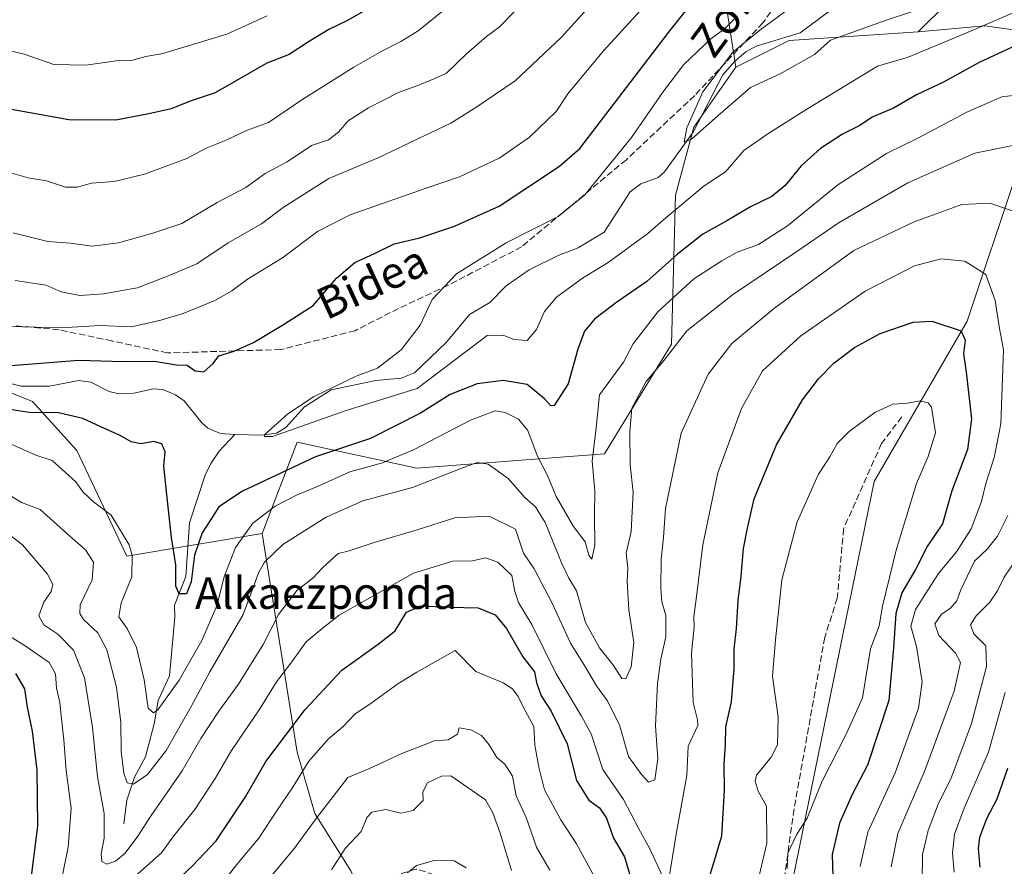
# Model space of a CAD drawing. Units: metres. Extents: x 616612 to 620036, y 4791898 to 4794271.
# Drawn here: x 618077 to 618325, y 4793266 to 4793479 of the extents above; entities that cross this region are included whole.
import ezdxf
from ezdxf.enums import TextEntityAlignment as Align

# ---------------------------------------------------------------- set-up
doc = ezdxf.new("R2010")
doc.units = ezdxf.units.M
doc.header["$MEASUREMENT"] = 0
doc.linetypes.add('DGN Style 3', pattern=[2.307223458686699, 1.648016756204785, -0.6592067024819142])
for name, color, linetype, lineweight in [('Arbolado forestal CxS', 92, 'Continuous', 0), ('Corriente natural lineal', 142, 'Continuous', 13), ('Curva de nivel maestra', 30, 'Continuous', 30), ('Curva de nivel normal', 30, 'Continuous', 0), ('Pastizal CxS', 92, 'Continuous', 0), ('Senda', 7, 'DGN Style 3', 0), ('Texto cartográfico', 7, 'Continuous', 0)]:
    doc.layers.add(name, color=color, linetype=linetype, lineweight=lineweight)
doc.styles.add('Style-Arial', font='txt')

msp = doc.modelspace()

# ---------------------------------------------------------------- linework, layer by layer
at = {"layer": 'Arbolado forestal CxS', "color": 92, "linetype": 'Continuous', "lineweight": 0, "extrusion": (0.04687374670979259, 0.1168495000498851, 0.9920428651058775), "elevation": 589187.9737966312, "flags": 128}
msp.add_lwpolyline([(1210750.671780621, -4641877.0161555), (1210778.31175995, -4641864.807314928), (1210794.98216394, -4641826.004472661)], dxfattribs=at)
at = {"layer": 'Arbolado forestal CxS', "color": 92, "linetype": 'Continuous', "lineweight": 0}
for points in [[(617923.3768999996, 4793667.9255, 152.9412000000011), (617962.0740999999, 4793662.519500001, 140.9557999999961), (617990.9890999999, 4793655.023700001, 143.5485999999946), (618029.6363000004, 4793642.2817, 150.0573000000004), (618039.9763000002, 4793598.340500001, 139.2642999999953), (618045.1469000002, 4793531.136299999, 130.465200000006), (618043.4234999996, 4793515.627499999, 128.2948999999935), (618062.3793000003, 4793513.043099999, 135.2361999999994), (618083.9203000005, 4793507.874700001, 140.886599999998), (618100.2912999997, 4793507.8751, 143.4149000000034), (618114.0768999998, 4793509.598099999, 144.3653000000049), (618123.5549, 4793509.476299999, 143.4560000000056), (618144.7440999999, 4793509.203299999, 140.2832000000053), (618148.2799000005, 4793524.436100001, 143.571100000001), (618163.4436999997, 4793536.923699999, 141.696299999996), (618183.0673000002, 4793544.0601, 135.5019000000029), (618200.0151000004, 4793544.060500001, 129.5895000000019), (618216.0708999997, 4793544.060900001, 123.2391000000061), (618235.6946999999, 4793542.2773, 115.4272999999957), (618245.7778000003, 4793534.0623, 113.5553999999975), (618245.2122999998, 4793531.2345, 114.1319999999978), (618245.2125000004, 4793508.093900001, 110.5673999999999), (618254.1136999996, 4793487.623500001, 100.3496000000014), (618257.2259000001, 4793467.5021, 90.54959999999846)], [(618061.4206999998, 4792969.1775, 180.3257000000012), (618079.6546999998, 4792985.223900001, 178.2495999999956), (618113.5418999996, 4792986.238500001, 163.9118000000017), (618142.2544999998, 4793000.0439, 156.2072000000044), (618156.8608999997, 4793017.126300001, 163.882500000007), (618158.4139, 4793043.247300001, 168.7039999999979), (618174.3107000003, 4793060.5955, 167.7946999999986), (618180.8797000004, 4793081.197899999, 166.6594000000041), (618182.0739000002, 4793098.515900001, 165.6888000000035), (618185.2481000006, 4793122.3323, 161.7786999999953), (618233.5365000004, 4793157.3443, 145.3797999999952), (618264.5277000006, 4793228.444499999, 132.2964999999967), (618292.1240999997, 4793363.160499999, 132.8365000000049), (618315.5654999996, 4793403.570900001, 123.9836000000068), (618327.9364999998, 4793440.5089, 112.200800000006), (618336.8174000002, 4793461.973300001, 104.303700000004), (618333.8574000001, 4793476.035900001, 98.20560000000114), (618320.0016999999, 4793477.9187, 94.28759999999602), (618303.2232999997, 4793476.476299999, 91.18090000000666), (618333.0268999999, 4793505.9965, 86.29559999999765)], [(618254.1136999996, 4793487.623500001, 100.3496000000014), (618257.2259000001, 4793467.5021, 90.54959999999846), (618246.6577000003, 4793452.416300001, 91.4780000000028), (618242.0789000001, 4793435.327099999, 92.841499999995), (618241.0484999996, 4793397.7797, 108.1842000000033), (618224.1007000003, 4793370.128500001, 105.4272999999957), (618176.8252999998, 4793366.559699999, 106.3208000000013), (618146.7229000004, 4793373.1063, 97.05749999999534), (618137.8876999998, 4793350.118100001, 105.899900000004), (618103.7849000003, 4793344.370300001, 106.6187999999966), (618091.1879000004, 4793371.037699999, 102.8772000000026), (618079.9685000004, 4793383.375499999, 99.17720000000554), (618057.5308999997, 4793392.348099999, 100.6337000000058), (618037.9153000005, 4793405.4275, 104.5516000000061), (618027.9401000004, 4793422.1373, 108.4567999999999), (618016.0450999998, 4793435.0657, 111.633799999996), (618003.6331000002, 4793450.5799, 119.3610999999946), (618001.0471000001, 4793457.819900001, 121.6059999999998), (618002.4354999998, 4793469.5483, 121.5908999999956), (617971.4912999999, 4793481.083500001, 137.7679999999964)], [(618185.2481000006, 4793122.3323, 161.7786999999953), (618233.5365000004, 4793157.3443, 145.3797999999952), (618264.5277000006, 4793228.444499999, 132.2964999999967), (618292.1240999997, 4793363.160499999, 132.8365000000049), (618315.5654999996, 4793403.570900001, 123.9836000000068), (618327.9364999998, 4793440.5089, 112.200800000006), (618336.8174000002, 4793461.973300001, 104.303700000004), (618333.8574000001, 4793476.035900001, 98.20560000000114), (618320.0016999999, 4793477.9187, 94.28759999999602), (618303.2232999997, 4793476.476299999, 91.18090000000666)], [(618257.2259000001, 4793467.5021, 90.54959999999846), (618246.6577000003, 4793452.416300001, 91.4780000000028), (618242.0789000001, 4793435.327099999, 92.841499999995), (618241.0484999996, 4793397.7797, 108.1842000000033), (618224.1007000003, 4793370.128500001, 105.4272999999957), (618176.8252999998, 4793366.559699999, 106.3208000000013), (618146.7229000004, 4793373.1063, 97.05749999999534), (618137.8876999998, 4793350.118100001, 105.899900000004)], [(618037.9153000005, 4793405.4275, 104.5516000000061), (618057.5308999997, 4793392.348099999, 100.6337000000058), (618079.9685000004, 4793383.375499999, 99.17720000000554), (618091.1879000004, 4793371.037699999, 102.8772000000026), (618103.7849000003, 4793344.370300001, 106.6187999999966), (618137.8876999998, 4793350.118100001, 105.899900000004)], [(618057.5308999997, 4793392.348099999, 100.6337000000058), (618079.9685000004, 4793383.375499999, 99.17720000000554), (618091.1879000004, 4793371.037699999, 102.8772000000026), (618103.7849000003, 4793344.370300001, 106.6187999999966), (618137.8876999998, 4793350.118100001, 105.899900000004), (618146.7176999999, 4793295.0385, 126.6858999999968), (618151.1299000002, 4793279.595699999, 133.0455999999976), (618160.1826999999, 4793265.184900001, 140.7648000000045), (618165.0440999996, 4793254.8553, 144.2921999999962), (618167.4781, 4793240.931299999, 148.3595000000059), (618175.0390999997, 4793238.4233, 149.5709999999963), (618178.8731000006, 4793224.5485, 153.0693000000028), (618158.1423000004, 4793215.483100001, 152.9982000000018), (618140.6020999998, 4793207.812899999, 151.3643000000011), (618130.4156999999, 4793199.137900001, 149.6564000000071), (618126.2358999997, 4793151.662699999, 156.5083000000013), (618120.2644999997, 4793111.0551, 166.9293000000034), (618116.3831000002, 4793069.850099999, 176.642399999997), (618138.7779000001, 4793055.817299999, 173.2887000000046), (618158.4139, 4793043.247300001, 168.7039999999979), (618156.8608999997, 4793017.126300001, 163.882500000007)], [(618137.8876999998, 4793350.118100001, 105.899900000004), (618146.7176999999, 4793295.0385, 126.6858999999968), (618151.1299000002, 4793279.595699999, 133.0455999999976), (618160.1826999999, 4793265.184900001, 140.7648000000045), (618165.0440999996, 4793254.8553, 144.2921999999962), (618167.4781, 4793240.931299999, 148.3595000000059), (618175.0390999997, 4793238.4233, 149.5709999999963), (618178.8731000006, 4793224.5485, 153.0693000000028)]]:
    msp.add_polyline3d(points, dxfattribs=at)
at = {"layer": 'Corriente natural lineal', "color": 142, "linetype": 'Continuous', "lineweight": 13}
for points in [[(618131, 4793375, 95.64250000000175), (618137.8754000004, 4793374.892200001, 95.83650000000489), (618141.4765, 4793375.337400001, 96.18080000000191), (618143.8640999999, 4793376.7608, 95.67260000000533), (618148.5022999998, 4793382.002, 95.38460000000487), (618155.2873999998, 4793386.2733, 95.90640000000712), (618166.4956, 4793388.606699999, 95.097299999994), (618172.9006000003, 4793389.2476, 94.52460000000428), (618176.2313000001, 4793390.597100001, 94.53209999999672), (618184.3437999999, 4793398.317399999, 94.32910000000265), (618190.1492999997, 4793405.219500001, 93.65210000000661), (618195.2180000005, 4793408.270400001, 93.12110000000393), (618199.3335999995, 4793412.463, 92.91629999999714), (618205.1867000004, 4793416.513, 92.7158999999956), (618212.449, 4793420.0933, 92.9094999999943), (618217.5421000002, 4793422.0507, 92.85409999999683), (618224.0242999997, 4793425.9691, 93.20190000000002), (618230.6151999999, 4793436.107999999, 92.51559999999881), (618233.3404999999, 4793438.186799999, 92.16839999999502), (618237.6787, 4793439.737000001, 91.53109999999288), (618239.2286, 4793441.1591, 91.61939999999595), (618246.4685000004, 4793451.1986, 91.43529999999737), (618253.9703000003, 4793465.588400001, 91.20780000000377), (618256.9697000004, 4793469.039100001, 91.43090000000666), (618259.7307000002, 4793471.4275, 91.59900000000198), (618262.3902000004, 4793472.800200001, 91.079899999997), (618273.4523, 4793476.1787, 89.45900000000256), (618285.7813999997, 4793485.395400001, 89.19109999999637)], [(618047, 4793395, 101.0705000000016), (618049.8015999999, 4793393.224199999, 100.7237000000023), (618053.6618999997, 4793391.5527, 100.5764000000054), (618063.5240000002, 4793390.6494, 100.6494999999995), (618077.1130999997, 4793387.2163, 99.42399999999907), (618084.2599999999, 4793387.1963, 99.13340000000608), (618091.6896000003, 4793388.651000001, 98.77880000000005), (618094.6896000003, 4793388.187000001, 98.71159999999509), (618099.3378999997, 4793385.824300001, 98.35120000000461), (618101.7588999998, 4793385.312200001, 98.045100000003), (618105.5421000002, 4793385.407500001, 97.66250000000582), (618110.4375, 4793386.520099999, 97.74109999999928), (618112.8099999996, 4793386.336100001, 97.76619999999821), (618115.9885999998, 4793385.014900001, 97.69500000000698), (618118.1948999995, 4793383.542199999, 97.26249999999709), (618122.6354, 4793377.9384, 96.28070000000298), (618124.1930999998, 4793376.6165, 96.08329999999842), (618127.3510999996, 4793375.2719, 95.6420999999973), (618131, 4793375, 95.64250000000175)], [(618103, 4793277, 114.074099999998), (618103.7660999997, 4793282.976600001, 112.6772000000055), (618105.7061999999, 4793288.7075, 110.263300000006), (618108.4785000002, 4793293.8828, 108.2304000000004), (618110.6156000001, 4793302.1601, 106.5953000000009), (618111.6228, 4793308.0788, 105.0669000000053), (618114.5016999999, 4793314.220699999, 104.2731000000058), (618115.8174000002, 4793328.998500001, 101.2287999999971), (618115.7473999998, 4793332.0142, 101.1106), (618118.6486000001, 4793339.303500001, 100.8559999999998), (618119.5849000001, 4793352.7455, 99.52700000000186), (618123.5122999996, 4793364.786900001, 97.15579999999318), (618124.8945000004, 4793367.713199999, 96.11190000000352), (618126.9835999999, 4793370.826900001, 95.48589999999967), (618131, 4793375, 95.64250000000175)]]:
    msp.add_polyline3d(points, dxfattribs=at)
at = {"layer": 'Curva de nivel maestra', "color": 30, "linetype": 'Continuous', "lineweight": 30, "flags": 128}
for points, elevation in [([(618163.4699999997, 4793481.6601), (618159.2100000001, 4793479.2301), (618154.6900000004, 4793477.050100001), (618149.29, 4793473.7401), (618144.6299999999, 4793470.700099999), (618139.0199999996, 4793468.5601), (618125.9800000006, 4793461.0601), (618119.7400000002, 4793459.0001), (618114.9000000004, 4793457.050100001), (618109.3200000003, 4793455.8201), (618100.9600000001, 4793454.170100001), (618089.0999999996, 4793454.2601), (618074.6500000004, 4793456.920100001), (618063.4100000003, 4793461.470100001), (618058.8799999999, 4793463.590100001), (618055.25, 4793466.140100001), (618052.1399999997, 4793467.520099999), (618048.1200000001, 4793471.550100001), (618046.1399999997, 4793475.9001), (618044.4199999999, 4793478.7401), (618042.3799999999, 4793481.340100001)], 125), ([(618072.4400000004, 4793392.200099999), (618091.6500000004, 4793393.7501), (618102.8399999999, 4793393.420100001), (618110.6200000001, 4793393.5001), (618116.29, 4793392.550100001), (618118.9600000001, 4793392.5101), (618120.9600000001, 4793391.0601), (618123.1299999999, 4793390.800100001), (618125.5, 4793392.920100001), (618126.9000000004, 4793394.870100001), (618130.8200000003, 4793396.040100001), (618135.7000000002, 4793398.1801), (618143.2400000002, 4793402.7401), (618150.7000000002, 4793407.5101), (618156.6299999999, 4793414.4101), (618161.1799999997, 4793418.3301), (618166.1600000003, 4793420.5801), (618171.1699999999, 4793423.0101), (618177.6200000001, 4793424.550100001), (618186.3200000003, 4793427.4901), (618197.5800000001, 4793432.520099999), (618212.7800000003, 4793442.620100001), (618217.9600000001, 4793447.0601), (618240.5999999996, 4793476.6801), (618246, 4793483.370100001)], 100), ([(618326.9199999999, 4793472.590100001), (618318.5999999996, 4793468.720100001), (618309.5800000001, 4793463.7601), (618302.9400000004, 4793460.690099999), (618296.9500000002, 4793457.2401), (618291.6200000001, 4793454.960100001), (618288.5199999996, 4793452.8101), (618284.1600000003, 4793450.6601), (618278.6100000005, 4793447.0601), (618273.7100000001, 4793442.7301), (618269.6699999999, 4793437.7301), (618266.3499999996, 4793434.9801), (618260.9500000002, 4793432.350099999), (618254.9500000002, 4793428.8101), (618248.9500000002, 4793425.460100001), (618242.5800000001, 4793420.4801), (618234.7999999998, 4793413.590100001), (618227.2400000002, 4793408.3301), (618221.6200000001, 4793404.0801), (618219.0599999996, 4793401.0801), (618217.4600000001, 4793396.530099999), (618215.0199999996, 4793387.800100001), (618211.4699999997, 4793382.360099999), (618210.6399999997, 4793382.270099999), (618209.0599999996, 4793384.0101), (618204.6799999997, 4793387.620100001), (618198.5999999996, 4793388.590100001), (618192.0099999999, 4793387.8301), (618185.2100000001, 4793385.100099999), (618177.7999999998, 4793380.440099999), (618165.1500000004, 4793374.0601), (618151.3399999999, 4793369.390100001), (618132.9100000003, 4793360.7301), (618126.9800000006, 4793356.790100001), (618124.9100000003, 4793353.590100001), (618122.7199999997, 4793350.290100001), (618120.8200000003, 4793344.6801), (618119.9900000002, 4793337.940099999), (618118.79, 4793334.870100001), (618116.9600000001, 4793334.940099999), (618116.0599999996, 4793336.8301), (618116.0899999999, 4793342.190099999), (618114.9800000006, 4793349.0801), (618113.7000000002, 4793361.460100001), (618113.0700000003, 4793367.050100001), (618113.3899999997, 4793370.6501), (618112.5800000001, 4793372.640100001), (618110.5800000001, 4793373.2601), (618107.2699999996, 4793372.700099999), (618104.8300000001, 4793373.1601), (618102.0599999996, 4793374.8201), (618097.1699999999, 4793376.940099999), (618092.6699999999, 4793379.0701), (618086.5199999996, 4793380.4901), (618079.1500000004, 4793380.540100001), (618074.8499999996, 4793381.2401)], 100), ([(618250.54, 4793263.4001), (618252.1200000001, 4793268.550100001), (618253.6799999997, 4793273.9901), (618254.3799999999, 4793285.4001), (618254.2800000003, 4793292.120100001), (618254.6799999997, 4793296.9101), (618254.7599999999, 4793301.4001), (618256.1399999997, 4793307.7401), (618256.8300000001, 4793316.020099999), (618256.8399999999, 4793320.960100001), (618257.3799999999, 4793326.170100001), (618257.7999999998, 4793333.2401), (618258.6100000005, 4793339.370100001), (618259.2100000001, 4793346.360099999), (618260.1799999997, 4793351.4301), (618261.9000000004, 4793358.860099999), (618267.5199999996, 4793372.4301), (618274.04, 4793383.7301), (618278.0599999996, 4793389.0601), (618282.0099999999, 4793393.0601), (618287.1200000001, 4793396.970100001), (618293.6200000001, 4793400.5001), (618301.9500000002, 4793403.3301), (618306.6100000005, 4793403.610099999), (618314, 4793401.100099999), (618315.0800000001, 4793398.7501), (618314.6500000004, 4793395.390100001), (618315.2999999998, 4793390.7301), (618316.6100000005, 4793378.9801), (618315.6200000001, 4793371.2301), (618311.6900000004, 4793360.8301), (618309.29, 4793352.5701), (618305.4299999997, 4793346.860099999), (618302.5099999999, 4793341.050100001), (618299.0899999999, 4793335.120100001), (618297.5599999996, 4793329.970100001), (618296.9600000001, 4793321.280099999), (618295.8200000003, 4793308.040100001), (618290.3899999997, 4793291.7401), (618286.5999999996, 4793284.4001), (618283.3399999999, 4793277.110099999), (618281.4900000002, 4793269.2601), (618281.7999999998, 4793260.920100001)], 125), ([(618111.79, 4793258.4001), (618120.2999999998, 4793266.4001), (618126.2400000002, 4793272.7401), (618133.6600000003, 4793283.7401), (618138.8099999996, 4793292.670100001), (618148.6799999997, 4793305.8101), (618157.9600000001, 4793315.6601), (618167.0999999996, 4793322.200099999), (618171.4199999999, 4793325.600099999), (618174.25, 4793330.2601), (618177.8499999996, 4793331.890100001), (618185.0800000001, 4793331.520099999), (618192.3200000003, 4793331.4101), (618196.6200000001, 4793329.6501), (618199.4299999997, 4793326.1501), (618203.5800000001, 4793319.0701), (618206.5, 4793315.290100001), (618207.0099999999, 4793312.610099999), (618208.2100000001, 4793309.2501), (618210.7400000002, 4793305.340100001), (618214.7100000001, 4793297.1601), (618217.0700000003, 4793287.860099999), (618220.1799999997, 4793282.970100001), (618222.8499999996, 4793281.020099999), (618224.6200000001, 4793278.420100001), (618226.4299999997, 4793273.4001), (618229.1500000004, 4793268.6801), (618230.7000000002, 4793263.530099999)], 125), ([(618075.7199999997, 4793314.850099999), (618077.9800000006, 4793310.9801), (618078.6600000003, 4793306.390100001), (618079.8700000001, 4793300.340100001), (618081.0499999998, 4793290.5101), (618081.2400000002, 4793276.4301), (618079.3300000001, 4793261.120100001)], 125), ([(618318.8499999996, 4793266.0701), (618318.3899999997, 4793270.7401), (618318.7599999999, 4793273.630100001), (618320.5, 4793278.3201), (618323.0700000003, 4793283.300100001), (618325.7800000003, 4793291.0001)], 100)]:
    msp.add_lwpolyline(points, dxfattribs=dict(at, elevation=elevation))
at = {"layer": 'Curva de nivel normal', "color": 30, "linetype": 'Continuous', "lineweight": 0, "flags": 128}
for points, elevation in [([(618071.0199999996, 4793402.310000001), (618087.2000000002, 4793401.880000001), (618096.9699999997, 4793402.460000001), (618104.9500000002, 4793402.109999999), (618112.29, 4793403.82), (618117.9800000006, 4793405.49), (618125.9500000002, 4793408.800000001), (618130.2100000001, 4793411.199999999), (618134.2000000002, 4793414.17), (618143.0099999999, 4793419.529999999), (618151.8200000003, 4793426.180000001), (618160.0300000003, 4793430.33), (618178.9699999997, 4793437.01), (618187.5999999996, 4793439.939999999), (618197.7800000003, 4793444.67), (618205.2800000003, 4793449.930000001), (618211.9299999997, 4793456.41), (618214.8799999999, 4793460.84), (618223.9199999999, 4793471.67), (618258.9500000002, 4793509.939999999)], 105), ([(618075.5899999999, 4793413.82), (618083.4299999997, 4793412.680000001), (618087.1699999999, 4793410.939999999), (618091.9100000003, 4793410.01), (618097.9500000002, 4793410.470000001), (618102.5099999999, 4793411.300000001), (618106.4199999999, 4793411.930000001), (618114.7999999998, 4793415.25), (618121.4199999999, 4793418.029999999), (618129.29, 4793423.33), (618137.6799999997, 4793428.050000001), (618143.1900000004, 4793432.189999999), (618154.6799999997, 4793439.529999999), (618167.1100000005, 4793444.67), (618178.6500000004, 4793450.24), (618185.4100000003, 4793453.41), (618191.6900000004, 4793457.380000001), (618201.6200000001, 4793464.130000001), (618213.3200000003, 4793475.119999999), (618229.5499999998, 4793493.050000001)], 110), ([(618185.9100000003, 4793483.77), (618177.1600000003, 4793476.720000001), (618172.7800000003, 4793474.039999999), (618168.0199999996, 4793471.600000001), (618160.9600000001, 4793467.529999999), (618148.1299999999, 4793459.470000001), (618139.4500000002, 4793453.58), (618133.9299999997, 4793451.58), (618128.8099999996, 4793449.130000001), (618123.7100000001, 4793447.140000001), (618118.8899999997, 4793444.57), (618108.1799999997, 4793440.560000001), (618100.5199999996, 4793438.77), (618094.8600000005, 4793438.289999999), (618091.2100000001, 4793437.289999999), (618088.3200000003, 4793437.34), (618083.4699999997, 4793438.880000001), (618078.9100000003, 4793439.680000001), (618072.4000000004, 4793441.52)], 120), ([(618060.6399999997, 4793481.09), (618062.9100000003, 4793478.9), (618065.3300000001, 4793476.16), (618069.0599999996, 4793473.470000001), (618073.0300000003, 4793471.980000001), (618077.8899999997, 4793470.789999999), (618085.3499999996, 4793468.230000001), (618093.3799999999, 4793468.029999999), (618101.6299999999, 4793469.189999999), (618105.1799999997, 4793469.300000001), (618108.5300000003, 4793470.220000001), (618112.8499999996, 4793470.949999999), (618128.9199999999, 4793475.880000001), (618139.1100000005, 4793480.51)], 130), ([(618201.8399999999, 4793481.960000001), (618197.5800000001, 4793477.59), (618194.4199999999, 4793475.289999999), (618189.3499999996, 4793470.869999999), (618184.3300000001, 4793466), (618180.9199999999, 4793464.49), (618177.5199999996, 4793463.119999999), (618172.2599999999, 4793461.199999999), (618164.6200000001, 4793457.33), (618159.5, 4793453.99), (618157.1100000005, 4793451.189999999), (618154.6100000005, 4793449.27), (618150.2599999999, 4793447.83), (618144.1799999997, 4793443.67), (618138.6299999999, 4793440.730000001), (618133.7199999997, 4793437.24), (618126.5099999999, 4793433.480000001), (618117.6299999999, 4793428.16), (618110.29, 4793425.720000001), (618101.6299999999, 4793423.32), (618095.0300000003, 4793422.470000001), (618089.5700000003, 4793423.180000001), (618083.8799999999, 4793423.65), (618075.0599999996, 4793425.82)], 115), ([(618256.9000000004, 4793479.689999999), (618254.4100000003, 4793477.199999999), (618250.9600000001, 4793474.67), (618244.1200000001, 4793468.189999999), (618238.8099999996, 4793461.25), (618230.9699999997, 4793449.789999999), (618219.1799999997, 4793435.430000001), (618212.5, 4793429.939999999), (618199.3499999996, 4793423.279999999), (618186.8600000005, 4793415.460000001), (618180.7400000002, 4793409.060000001), (618177.6799999997, 4793402.560000001), (618172.9299999997, 4793396.34), (618166.9500000002, 4793391.699999999), (618161.5199999996, 4793389.720000001), (618150.8399999999, 4793384.480000001), (618144.3700000001, 4793380.27), (618138.5700000003, 4793375.060000001), (618138.4299999997, 4793374.529999999), (618140.4600000001, 4793374.560000001), (618159.3200000003, 4793381.16), (618176.9500000002, 4793386.58), (618194.5800000001, 4793400), (618198.6200000001, 4793400.08), (618201.2800000003, 4793398.92), (618204.6299999999, 4793398.67), (618207.0099999999, 4793401.51), (618208.9800000006, 4793406), (618212.0700000003, 4793409.619999999), (618218.5599999996, 4793414.390000001), (618225.0700000003, 4793418.359999999), (618235.0599999996, 4793425.609999999), (618239.6200000001, 4793429.630000001), (618249.2800000003, 4793437.67), (618254.6200000001, 4793441.16), (618259.2800000003, 4793446.58), (618265.2800000003, 4793450.730000001), (618275.1600000003, 4793456.949999999), (618292.9500000002, 4793467.779999999), (618300.6500000004, 4793470.050000001), (618316.7699999996, 4793476.76), (618327.3300000001, 4793481.350000001)], 95), ([(618271.2800000003, 4793482.76), (618263.2800000003, 4793476.859999999), (618256.4800000006, 4793471.350000001), (618248.9600000001, 4793461.33), (618244.9199999999, 4793452.24), (618244.2400000002, 4793448.65), (618246.0800000001, 4793449.390000001), (618252.7400000002, 4793455.32), (618260.9000000004, 4793462.4), (618268.4000000004, 4793465.9), (618277.0700000003, 4793470.76), (618281.0700000003, 4793474.34), (618295.4000000004, 4793479.470000001), (618305.6100000005, 4793482.789999999)], 90), ([(618330.04, 4793460.730000001), (618324.2800000003, 4793460.029999999), (618315.6100000005, 4793456.289999999), (618302.9400000004, 4793449.600000001), (618295.2400000002, 4793445.83), (618282.9400000004, 4793437.939999999), (618270.2800000003, 4793427.600000001), (618262.9500000002, 4793422.869999999), (618257.5599999996, 4793420.92), (618253.7400000002, 4793418.74), (618246.6500000004, 4793414.27), (618237.5700000003, 4793405.890000001), (618231.4000000004, 4793397.84), (618228.9100000003, 4793393.210000001), (618222.8600000005, 4793385.060000001), (618221.9400000004, 4793375.980000001), (618221.0499999998, 4793368.279999999), (618221.7100000001, 4793360.82), (618221.6600000003, 4793354.77), (618221.6799999997, 4793347.100000001), (618220.9699999997, 4793343.67), (618220.2100000001, 4793344.630000001), (618219.2400000002, 4793348.02), (618216.3499999996, 4793351.84), (618211.9500000002, 4793359.390000001), (618209.7699999996, 4793364.730000001), (618207.1699999999, 4793369.730000001), (618204.8399999999, 4793376.029999999), (618202.4400000004, 4793378.91), (618199.0999999996, 4793380.560000001), (618196.5800000001, 4793380.960000001), (618190.3899999997, 4793378.609999999), (618176.0300000003, 4793371.130000001), (618168.2199999997, 4793367.869999999), (618159.9699999997, 4793365.59), (618151.7999999998, 4793361.91), (618146.6600000003, 4793359.810000001), (618141.1200000001, 4793357.02), (618135.5, 4793352.720000001), (618131.1799999997, 4793346.58), (618128.3099999996, 4793339.210000001), (618126.4600000001, 4793331.869999999), (618122.6299999999, 4793323.140000001), (618116.9600000001, 4793313.180000001), (618111.5999999996, 4793305.720000001), (618110.4400000004, 4793304.92), (618109.0999999996, 4793306.15), (618108.0999999996, 4793313.26), (618106.2199999997, 4793321.430000001), (618103.8799999999, 4793325.980000001), (618101.7000000002, 4793329.140000001), (618102.3300000001, 4793332.619999999), (618105.0099999999, 4793339.220000001), (618105.0700000003, 4793344.52), (618104.3200000003, 4793347.279999999), (618099.8099999996, 4793354.74), (618095.3300000001, 4793358.100000001), (618092.6500000004, 4793360.58), (618090.9000000004, 4793363.09), (618088.2999999998, 4793365.439999999), (618084.9299999997, 4793368.52), (618080.8399999999, 4793369.82), (618074.3899999997, 4793372.689999999)], 105), ([(618327.0300000003, 4793447.83), (618317.4600000001, 4793445.890000001), (618300.6200000001, 4793438.41), (618283.2800000003, 4793428.449999999), (618272.6200000001, 4793421.109999999), (618256.4299999997, 4793410.24), (618244.8899999997, 4793401.130000001), (618239.1699999999, 4793393.730000001), (618234.6299999999, 4793388.390000001), (618231, 4793381.680000001), (618230.5199999996, 4793375.76), (618230.6299999999, 4793367.41), (618231.3700000001, 4793360.480000001), (618230.8300000001, 4793350.609999999), (618229.5800000001, 4793345.130000001), (618230, 4793341.4), (618229.8399999999, 4793338.060000001), (618230.2400000002, 4793330.91), (618231.5199999996, 4793322.619999999), (618230.8600000005, 4793316.5), (618229.4800000006, 4793313.529999999), (618228.54, 4793313.609999999), (618226.4199999999, 4793316.850000001), (618222.9199999999, 4793321.27), (618219.3700000001, 4793327.710000001), (618217.1100000005, 4793335.699999999), (618215.1900000004, 4793338.810000001), (618213.3600000005, 4793342.52), (618209.1500000004, 4793352.890000001), (618206.7599999999, 4793356.789999999), (618204.0599999996, 4793359.130000001), (618199.8600000005, 4793363.960000001), (618194.7999999998, 4793367.58), (618192.1600000003, 4793367.939999999), (618189.7199999997, 4793367.119999999), (618175.75, 4793361.710000001), (618163.25, 4793358.289999999), (618154, 4793354.210000001), (618143.0499999998, 4793347.369999999), (618138.4199999999, 4793342.869999999), (618137.0300000003, 4793340.390000001), (618133.0800000001, 4793329.730000001), (618124.6299999999, 4793315.220000001), (618119.9699999997, 4793306.49), (618113.6299999999, 4793295.41), (618108.9800000006, 4793289.430000001), (618105.4199999999, 4793286.980000001), (618103.8099999996, 4793287.300000001), (618103, 4793289.74), (618102.3300000001, 4793295.32), (618102.2699999996, 4793302.52), (618101.1600000003, 4793311.439999999), (618098.7000000002, 4793320.76), (618096.4100000003, 4793325.07), (618092.8399999999, 4793328.449999999), (618091.8700000001, 4793329.91), (618092.0300000003, 4793332.17), (618094.9900000002, 4793338.449999999), (618095.3399999999, 4793342.869999999), (618093.3499999996, 4793346.01), (618088.6500000004, 4793350.08), (618081.9199999999, 4793356.119999999), (618077.2400000002, 4793357.880000001), (618074.1299999999, 4793359.82)], 110), ([(618066.3300000001, 4793355.82), (618077.4600000001, 4793347.230000001), (618083.7400000002, 4793339.84), (618085.0599999996, 4793337.25), (618084.6399999997, 4793335.49), (618082.8499999996, 4793332.82), (618081.5599999996, 4793329.4), (618082.8499999996, 4793327.07), (618086.3200000003, 4793324.74), (618090.3200000003, 4793320.74), (618093.0700000003, 4793313.74), (618095.1200000001, 4793301.25), (618096.3499999996, 4793288.800000001), (618098.0300000003, 4793279.58), (618098.0599999996, 4793273.4), (618097.2999999998, 4793269.449999999), (618097.4299999997, 4793267.52), (618098.6799999997, 4793266.859999999), (618100.8799999999, 4793267.57), (618103.29, 4793269.619999999), (618106.5199999996, 4793273.880000001), (618109.8899999997, 4793279.039999999), (618117.7300000006, 4793290.350000001), (618122.4400000004, 4793298.430000001), (618126.9000000004, 4793305.380000001), (618131.9100000003, 4793312.180000001), (618138.1399999997, 4793322.16), (618141.9699999997, 4793329.680000001), (618146.7100000001, 4793335.83), (618150.6299999999, 4793338.850000001), (618152.9600000001, 4793341.350000001), (618157.0099999999, 4793345.02), (618159.8200000003, 4793345.75), (618166.0999999996, 4793347.82), (618176.9400000004, 4793351.060000001), (618186.4000000004, 4793354.08), (618195.0499999998, 4793354.5), (618201.7199999997, 4793351.180000001), (618203.7100000001, 4793345.180000001), (618206.3899999997, 4793341.17), (618210.9600000001, 4793332.59), (618215.5899999999, 4793322.439999999), (618219.1200000001, 4793316.869999999), (618222.1200000001, 4793311.699999999), (618224.79, 4793308.029999999), (618227.9299999997, 4793301.91), (618230.2199999997, 4793293.960000001), (618233.4400000004, 4793289.42), (618235.1900000004, 4793287.460000001), (618236.7999999998, 4793288.02), (618237.5499999998, 4793293.34), (618237.0199999996, 4793301.640000001), (618237.5099999999, 4793312.300000001), (618238.3700000001, 4793318.49), (618239.5899999999, 4793324.039999999), (618239.5800000001, 4793329.460000001), (618238.6100000005, 4793332.869999999), (618238.2999999998, 4793336.279999999), (618238.4100000003, 4793343.640000001), (618238.9800000006, 4793349.109999999), (618239.5199999996, 4793356.390000001), (618243.4299999997, 4793375.359999999), (618250.2400000002, 4793390.24), (618256.2100000001, 4793397.92), (618267.0599999996, 4793406.91), (618286.9500000002, 4793421.33), (618302.2300000006, 4793428.57), (618314.2100000001, 4793432.980000001), (618321.3499999996, 4793433.310000001), (618327.8499999996, 4793431.02)], 115), ([(618240.2100000001, 4793261.980000001), (618242.2199999997, 4793274.4), (618244.8700000001, 4793289.189999999), (618245.2199999997, 4793296.529999999), (618247.6500000004, 4793301.76), (618247.5700000003, 4793303.210000001), (618246.5199999996, 4793307.539999999), (618246.0700000003, 4793319.930000001), (618246.7199999997, 4793326.539999999), (618246.6399999997, 4793329.100000001), (618247.2800000003, 4793333.529999999), (618248.9400000004, 4793347.24), (618252.7400000002, 4793365.4), (618258.6699999999, 4793381.539999999), (618263.9900000002, 4793391.060000001), (618273.5899999999, 4793399.850000001), (618289.8200000003, 4793411.109999999), (618302.2800000003, 4793417.51), (618308.9600000001, 4793419.25), (618314.9900000002, 4793418.680000001), (618320.2599999999, 4793415.300000001), (618322.5800000001, 4793408.75), (618323.6799999997, 4793401.699999999), (618324.7199999997, 4793396.390000001), (618324.0700000003, 4793377.730000001), (618322.3799999999, 4793369.220000001), (618320.29, 4793362.710000001), (618319.1799999997, 4793358.180000001), (618316.5599999996, 4793351.25), (618312.9000000004, 4793345.480000001), (618308.3300000001, 4793339.99), (618302.5099999999, 4793331), (618301.3499999996, 4793326.76), (618302.7699999996, 4793321.600000001), (618304.2300000006, 4793312.699999999), (618303.2599999999, 4793306.07), (618297.4100000003, 4793289.810000001), (618290.5499999998, 4793274.880000001), (618288.5700000003, 4793266.210000001)], 120), ([(618270.1399999997, 4793265.74), (618270.3799999999, 4793269.57), (618272.6399999997, 4793274.4), (618275.2400000002, 4793278.4), (618278.9800000006, 4793287.74), (618285.1399999997, 4793299.74), (618289.2000000002, 4793308.74), (618291.1900000004, 4793321.07), (618293.3700000001, 4793326.84), (618294.2400000002, 4793331.800000001), (618297.6600000003, 4793345.9), (618302.7400000002, 4793362.67), (618305.7400000002, 4793369.460000001), (618307.5300000003, 4793375.42), (618306.5800000001, 4793381.930000001), (618305.7300000006, 4793382.99), (618303.6799999997, 4793383.480000001), (618300.5, 4793382.949999999), (618296.8300000001, 4793382.66), (618292.2400000002, 4793380.560000001), (618285.8099999996, 4793375.77), (618282.7800000003, 4793372.730000001), (618280.9500000002, 4793369.390000001), (618278.0700000003, 4793365.060000001), (618272.6900000004, 4793353.060000001), (618268.8600000005, 4793338.460000001), (618267.25, 4793323.33), (618266.4699999997, 4793314.140000001), (618267.9000000004, 4793303.869999999), (618267.75, 4793296.84), (618266.1500000004, 4793293.75), (618262.4699999997, 4793289.24), (618262.1100000005, 4793287.699999999), (618262.8700000001, 4793285.199999999), (618264.9600000001, 4793281.470000001), (618265.0800000001, 4793272.130000001), (618263.0999999996, 4793263.880000001)], 130), ([(618325.8399999999, 4793354.59), (618323.2199999997, 4793349.4), (618320.6399999997, 4793346.199999999), (618317.4000000004, 4793343.119999999), (618315.5800000001, 4793339.24), (618313.9400000004, 4793335.890000001), (618312.9500000002, 4793333.180000001), (618311.2999999998, 4793331.230000001), (618309.04, 4793329.77), (618307.4400000004, 4793327.310000001), (618308.4199999999, 4793324.42), (618312.6399999997, 4793319.92), (618313.9100000003, 4793317.600000001), (618312.2999999998, 4793310.430000001), (618304.9100000003, 4793290.369999999), (618298.0999999996, 4793274.550000001), (618296.3799999999, 4793266.17)], 115), ([(618105.79, 4793263.710000001), (618112.5, 4793269.699999999), (618115.6299999999, 4793273.949999999), (618120.9000000004, 4793280.550000001), (618126.0499999998, 4793288.430000001), (618130.1200000001, 4793295.42), (618137.2400000002, 4793305.91), (618141.4699999997, 4793312.74), (618145.0599999996, 4793317.480000001), (618148.9699999997, 4793322.83), (618152.9600000001, 4793326.15), (618157.29, 4793329.529999999), (618176, 4793340.08), (618185.8799999999, 4793343.140000001), (618190.8399999999, 4793343.25), (618194.1900000004, 4793343.960000001), (618197.2800000003, 4793342.859999999), (618200.79, 4793339.52), (618201.5800000001, 4793335.5), (618202.4800000006, 4793332.75), (618205.8200000003, 4793327.17), (618211.9699999997, 4793314.76), (618218.3099999996, 4793304.119999999), (618220.7699999996, 4793299.680000001), (618223.6799999997, 4793290.630000001), (618228.9000000004, 4793283.09), (618232.7599999999, 4793275.680000001), (618235.5899999999, 4793270.66), (618238.6900000004, 4793263.99)], 120), ([(618304.2300000006, 4793262.480000001), (618304.3300000001, 4793269.230000001), (618305.6799999997, 4793275.279999999), (618308.2199999997, 4793281.9), (618311.6299999999, 4793288.74), (618316.6799999997, 4793302.25), (618320.4000000004, 4793316.630000001), (618320.25, 4793321.810000001), (618317.2400000002, 4793324.84), (618316.3499999996, 4793327.07), (618317.8099999996, 4793329.4), (618321.2400000002, 4793332.789999999), (618323.2199999997, 4793335.630000001), (618324.8600000005, 4793339.119999999), (618328.25, 4793344.060000001)], 110), ([(618072.54, 4793325.25), (618078.1200000001, 4793321.84), (618084.1799999997, 4793317.58), (618085.7699999996, 4793314.74), (618085.9900000002, 4793311.109999999), (618086.9000000004, 4793307.550000001), (618087.1699999999, 4793304.279999999), (618087.9000000004, 4793298.15), (618088.4199999999, 4793290.449999999), (618089.6900000004, 4793280.949999999), (618088.9500000002, 4793271.100000001), (618085.5899999999, 4793254.51)], 120), ([(618221.6699999999, 4793263.49), (618217.1200000001, 4793271.92), (618213.1600000003, 4793277.949999999), (618209.0199999996, 4793285.58), (618207.5999999996, 4793291.279999999), (618206.6100000005, 4793296.76), (618206.29, 4793301.52), (618203.6699999999, 4793306.430000001), (618202.3899999997, 4793309.08), (618200.9400000004, 4793311.02), (618198.6299999999, 4793312.52), (618195.1299999999, 4793313.890000001), (618191.7400000002, 4793315.380000001), (618186.5199999996, 4793320.640000001), (618176.8799999999, 4793315.17), (618172.04, 4793312.24), (618165.5800000001, 4793307.5), (618161.1799999997, 4793304.630000001), (618158.1900000004, 4793301.390000001), (618154.5800000001, 4793298.4), (618149.6100000005, 4793292.789999999), (618145.3899999997, 4793285.939999999), (618141.6799999997, 4793280.460000001), (618137.0199999996, 4793273.33), (618131.3499999996, 4793266.65), (618126.29, 4793260.029999999)], 130), ([(618312.2599999999, 4793264.84), (618311.8600000005, 4793269.710000001), (618312.3499999996, 4793274.350000001), (618314.7699999996, 4793280.949999999), (618320.9600000001, 4793295.07), (618325.1399999997, 4793310.02)], 105), ([(618133.9900000002, 4793256.4), (618146.0499999998, 4793270.880000001), (618151.4800000006, 4793278.300000001), (618159.4900000002, 4793288.67), (618164.7800000003, 4793290.859999999), (618173.0800000001, 4793294.67), (618181.3200000003, 4793297.869999999), (618184.7800000003, 4793298.140000001), (618187.1200000001, 4793299.58), (618187.5199999996, 4793301.17), (618190.4699999997, 4793300.640000001), (618193.1100000005, 4793299.230000001), (618195.0700000003, 4793296.859999999), (618197.0099999999, 4793293.680000001), (618199.0199999996, 4793291.980000001), (618200.9900000002, 4793288.980000001), (618201.8700000001, 4793283.99), (618204.4400000004, 4793278.560000001), (618206.9900000002, 4793271.07), (618210.4000000004, 4793265.300000001)], 135), ([(618200.7400000002, 4793265.189999999), (618197.8700000001, 4793274.66), (618195.9900000002, 4793279.779999999), (618194.1100000005, 4793283.060000001), (618185.3799999999, 4793289.07), (618183.0499999998, 4793289.01), (618179.5700000003, 4793287.34), (618178.3300000001, 4793285.07), (618178.4000000004, 4793282.890000001), (618175.9400000004, 4793280.359999999), (618172.8700000001, 4793279.66), (618168.9800000006, 4793280.59), (618165.5, 4793279.960000001), (618164.2400000002, 4793278.539999999), (618162.7800000003, 4793275.07), (618158.8200000003, 4793270.74), (618155.3200000003, 4793265.4)], 140), ([(618174.5199999996, 4793264.630000001), (618176.7800000003, 4793266.470000001), (618181.1799999997, 4793267.77), (618186.2800000003, 4793267.680000001), (618189.2800000003, 4793265.91)], 145)]:
    msp.add_lwpolyline(points, dxfattribs=dict(at, elevation=elevation))
at = {"layer": 'Pastizal CxS', "color": 92, "linetype": 'Continuous', "lineweight": 0, "extrusion": (0.04687374670979259, 0.1168495000498851, 0.9920428651058775), "elevation": 589187.9737966312, "flags": 128}
msp.add_lwpolyline([(1210750.671780621, -4641877.0161555), (1210778.31175995, -4641864.807314928), (1210794.98216394, -4641826.004472661)], dxfattribs=at)
at = {"layer": 'Pastizal CxS', "color": 92, "linetype": 'Continuous', "lineweight": 0, "extrusion": (-0.07667547801651466, 0.3267352768069215, 0.9420004936096601), "elevation": 1518875.060598476, "flags": 128}
msp.add_lwpolyline([(-1697092.017054487, -4262934.76950334), (-1697059.830685109, -4262940.341124318), (-1697045.185897281, -4262936.650547419)], dxfattribs=at)
at = {"layer": 'Pastizal CxS', "color": 92, "linetype": 'Continuous', "lineweight": 0}
for points in [[(617923.3768999996, 4793667.9255, 152.9412000000011), (617962.0740999999, 4793662.519500001, 140.9557999999961), (617990.9890999999, 4793655.023700001, 143.5485999999946), (618029.6363000004, 4793642.2817, 150.0573000000004), (618039.9763000002, 4793598.340500001, 139.2642999999953), (618045.1469000002, 4793531.136299999, 130.465200000006), (618043.4234999996, 4793515.627499999, 128.2948999999935), (618062.3793000003, 4793513.043099999, 135.2361999999994), (618083.9203000005, 4793507.874700001, 140.886599999998), (618100.2912999997, 4793507.8751, 143.4149000000034), (618114.0768999998, 4793509.598099999, 144.3653000000049), (618123.5549, 4793509.476299999, 143.4560000000056), (618144.7440999999, 4793509.203299999, 140.2832000000053), (618148.2799000005, 4793524.436100001, 143.571100000001), (618163.4436999997, 4793536.923699999, 141.696299999996), (618183.0673000002, 4793544.0601, 135.5019000000029), (618200.0151000004, 4793544.060500001, 129.5895000000019), (618216.0708999997, 4793544.060900001, 123.2391000000061), (618235.6946999999, 4793542.2773, 115.4272999999957), (618245.7778000003, 4793534.0623, 113.5553999999975), (618245.2122999998, 4793531.2345, 114.1319999999978), (618245.2125000004, 4793508.093900001, 110.5673999999999), (618254.1136999996, 4793487.623500001, 100.3496000000014), (618257.2259000001, 4793467.5021, 90.54959999999846)], [(618333.0268999999, 4793505.9965, 86.29559999999765), (618303.2232999997, 4793476.476299999, 91.18090000000666), (618270.6891000001, 4793474.2325, 89.31100000000151), (618257.2259000001, 4793467.5021, 90.54959999999846), (618254.1136999996, 4793487.623500001, 100.3496000000014)], [(618160.1826999999, 4793265.184900001, 140.7648000000045), (618151.1299000002, 4793279.595699999, 133.0455999999976), (618146.7176999999, 4793295.0385, 126.6858999999968), (618137.8876999998, 4793350.118100001, 105.899900000004), (618146.7229000004, 4793373.1063, 97.05749999999534), (618176.8252999998, 4793366.559699999, 106.3208000000013), (618224.1007000003, 4793370.128500001, 105.4272999999957), (618241.0484999996, 4793397.7797, 108.1842000000033), (618242.0789000001, 4793435.327099999, 92.841499999995), (618246.6577000003, 4793452.416300001, 91.4780000000028), (618257.2259000001, 4793467.5021, 90.54959999999846), (618270.6891000001, 4793474.2325, 89.31100000000151), (618303.2232999997, 4793476.476299999, 91.18090000000666), (618320.0016999999, 4793477.9187, 94.28759999999602), (618333.8574000001, 4793476.035900001, 98.20560000000114), (618336.8174000002, 4793461.973300001, 104.303700000004), (618327.9364999998, 4793440.5089, 112.200800000006), (618315.5654999996, 4793403.570900001, 123.9836000000068), (618292.1240999997, 4793363.160499999, 132.8365000000049), (618264.5277000006, 4793228.444499999, 132.2964999999967)], [(618185.2481000006, 4793122.3323, 161.7786999999953), (618233.5365000004, 4793157.3443, 145.3797999999952), (618264.5277000006, 4793228.444499999, 132.2964999999967), (618292.1240999997, 4793363.160499999, 132.8365000000049), (618315.5654999996, 4793403.570900001, 123.9836000000068), (618327.9364999998, 4793440.5089, 112.200800000006), (618336.8174000002, 4793461.973300001, 104.303700000004), (618333.8574000001, 4793476.035900001, 98.20560000000114), (618320.0016999999, 4793477.9187, 94.28759999999602), (618303.2232999997, 4793476.476299999, 91.18090000000666)], [(618257.2259000001, 4793467.5021, 90.54959999999846), (618246.6577000003, 4793452.416300001, 91.4780000000028), (618242.0789000001, 4793435.327099999, 92.841499999995), (618241.0484999996, 4793397.7797, 108.1842000000033), (618224.1007000003, 4793370.128500001, 105.4272999999957), (618176.8252999998, 4793366.559699999, 106.3208000000013), (618146.7229000004, 4793373.1063, 97.05749999999534), (618137.8876999998, 4793350.118100001, 105.899900000004)], [(618137.8876999998, 4793350.118100001, 105.899900000004), (618146.7176999999, 4793295.0385, 126.6858999999968), (618151.1299000002, 4793279.595699999, 133.0455999999976), (618160.1826999999, 4793265.184900001, 140.7648000000045), (618165.0440999996, 4793254.8553, 144.2921999999962), (618167.4781, 4793240.931299999, 148.3595000000059), (618175.0390999997, 4793238.4233, 149.5709999999963), (618178.8731000006, 4793224.5485, 153.0693000000028)]]:
    msp.add_polyline3d(points, dxfattribs=at)
at = {"layer": 'Senda', "color": 7, "linetype": 'DGN Style 3', "lineweight": 0}
for points in [[(618278.0800999999, 4793498.350099999, 109.0758999999962), (618264.0900999998, 4793478.7301, 102.478099999993), (618246.8701, 4793460.4001, 113.0062999999936), (618229.6501000002, 4793444.2301, 112.5451999999932), (618203.2401000002, 4793422.3101, 108.2151000000013), (618184.7301000003, 4793412.600099999, 116.7584000000061), (618172.2401000002, 4793406.780099999, 116.6781000000046), (618161.2701000003, 4793401.170100001, 110.0564000000013), (618142.5401, 4793396.4301, 117.7603999999992), (618114.0000999998, 4793395.5701, 117.6872000000003), (618100.0100999996, 4793398.590100001, 116.1897000000026), (618086.6700999998, 4793401.390100001, 114.245299999995), (618075.2600999996, 4793402.470100001, 122.1736999999994)], [(618299.0953000003, 4793379.4779, 131.5316000000021), (618293.9358999999, 4793372.730900001, 134.0258000000031), (618284.4108999996, 4793351.299699999, 135.0160000000033), (618282.8234999999, 4793333.837099999, 137.2066999999952), (618279.6485000001, 4793323.915300001, 134.4977000000072), (618271.9101, 4793280.720100001, 145.8576999999932), (618267.7421000004, 4793250.890100001, 143.9658999999956), (618262.5827000003, 4793210.408700001, 146.639599999995), (618246.5701000001, 4793199.710100001, 148.9477000000043), (618235.3101000005, 4793206.890100001, 149.8132000000041), (618224.3000999996, 4793220.220100001, 149.5859999999957), (618215.0800999999, 4793233.300100001, 151.5915999999997), (618201.5201000003, 4793250.210100001, 150.1769000000058), (618185.6401000004, 4793262.780099999, 148.1137000000017), (618176.6901000004, 4793265.600099999, 147.1931999999942), (618168.1892999997, 4793263.033100001, 146.0184000000008)]]:
    msp.add_polyline3d(points, dxfattribs=at)

# ---------------------------------------------------------------- texts
at = {"layer": 'Texto cartográfico', "color": 7, "linetype": 'Continuous', "lineweight": 0, "style": 'Style-Arial'}
for s, rotation, p in [('Zorribentako', 53.4945058865802, (618268.3740166185, 4793498.610480556)), ('Bidea', 24.83516755766625, (618165.580423258, 4793413.477676467))]:
    msp.add_text(s, height=8, rotation=rotation, dxfattribs=at).set_placement(p, align=Align.MIDDLE_CENTER)
msp.add_text('Alkaezponda', height=8, dxfattribs=at).set_placement((618153.9686768289, 4793335.100149999), align=Align.MIDDLE_CENTER)

doc.saveas('drawing.dxf')
